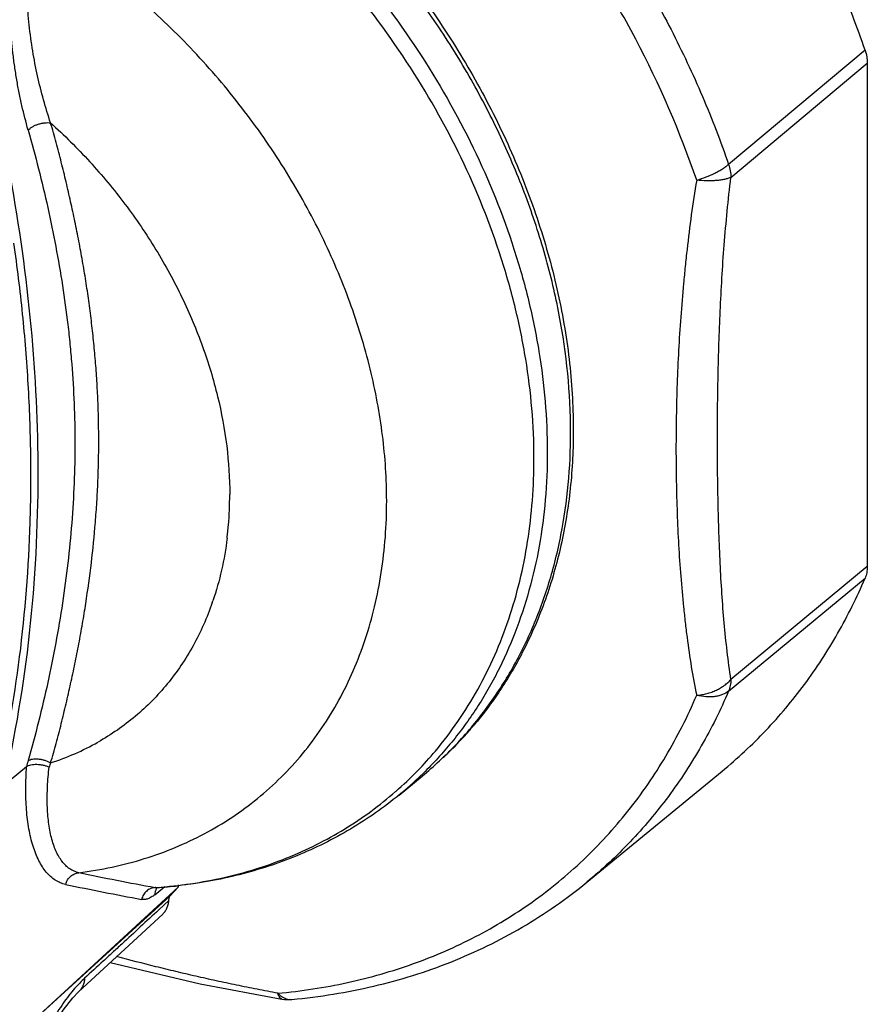
# Model space of a CAD drawing. Units: inches. Extents: x 0 to 71, y -25 to 22.
# Drawn here: x 64 to 66, y -11 to -8.6 of the extents above; entities that cross this region are included whole.
import ezdxf

# ---------------------------------------------------------------- set-up
doc = ezdxf.new("R2010")
doc.units = ezdxf.units.IN
doc.header["$LTSCALE"] = 1.87
doc.header["$MEASUREMENT"] = 0
doc.layers.get('0').update_dxf_attribs({"linetype": 'CONTINUOUS'})

msp = doc.modelspace()

# ---------------------------------------------------------------- linework, layer by layer
at = {"color": 9, "linetype": 'Continuous'}
for p, q in [((66.0185, -8.6973), (65.6858, -8.9759)), ((65.6913, -9.0075), (66.024, -8.7289)), ((66.024, -9.9565), (65.6913, -10.2316)), ((65.6858, -10.26), (66.0185, -9.9849)), ((64.2869, -10.7566), (64.3115, -10.7366))]:
    msp.add_line(p, q, dxfattribs=at)
at = {"color": 7, "linetype": 'Continuous'}
for p, q in [((66.024, -8.7289), (66.024, -9.9565)), ((63.9185, -10.49), (63.9741, -10.4439)), ((63.9746, -10.4436), (63.9741, -10.4439)), ((65.3399, -10.7261), (65.6701, -10.4551)), ((64.8824, -10.5134), (64.9389, -10.467)), ((63.9846, -11.0684), (64.3438, -10.7378)), ((64.2916, -10.7392), (64.2908, -10.7395)), ((64.2908, -10.7395), (64.2922, -10.7393)), ((64.2922, -10.7393), (64.2922, -10.7393)), ((64.3233, -10.7602), (64.3438, -10.7378)), ((64.3438, -10.7321), (64.3438, -10.7378)), ((64.3233, -10.7602), (63.9846, -11.0684)), ((64.3214, -10.7709), (64.2969, -10.7934)), ((64.3062, -10.8036), (64.1009, -10.9934)), ((64.1781, -10.922), (64.3976, -10.9735)), ((64.3976, -10.9735), (64.5971, -11.0108))]:
    msp.add_line(p, q, dxfattribs=at)
msp.add_lwpolyline([(63.9978, -11.1721), (64.0143, -11.129), (64.0383, -11.079), (64.0634, -11.0378), (64.087, -11.0076), (64.1009, -10.9934)], dxfattribs=at)
at = {"color": 9, "linetype": 'Continuous'}
for centre, radius, start, end in [((63.5821, -9.7811), 0.8876, 355.1894, 0.0126), ((63.6216, -9.7838), 0.848, 354.0512, 355.1502), ((63.6348, -9.7852), 0.8347, 352.9981, 354.0497), ((63.7582, -9.8118), 0.7083, 340.8332, 341.232), ((64.3569, -9.7467), 0.9258, 317.4797, 319.893), ((63.8385, -9.8337), 0.632, 287.9129, 299.3768), ((64.363, -9.7523), 0.9176, 313.7891, 317.4783), ((64.2726, -9.8175), 0.9134, 315.7891, 319.8825), ((64.3645, -9.7538), 0.9155, 313.1082, 313.7871), ((66.3107, -11.0902), 2.4243, 164.1838, 164.5388), ((66.4192, -11.2655), 2.5267, 160.8124, 161.0568), ((64.2765, -9.8213), 0.9079, 311.1763, 315.7905), ((64.3023, -9.8068), 0.9141, 309.3846, 313.9485), ((66.4492, 0.8579), 11.7965, 258.5212, 259.44287), ((66.2869, 0.0485), 11.0056, 258.37739, 259.35888), ((64.2059, -9.5762), 1.1657, 274.0335, 274.2461), ((64.2911, -10.7227), 0.0167, 271.1132, 273.9519), ((64.6183, -10.978), 0.0337, 263.5652, 275.2131)]:
    msp.add_arc(centre, radius, start, end, dxfattribs=at)
at = {"color": 7, "linetype": 'Continuous'}
for centre, radius, start, end in [((64.2107, -9.5566), 1.1855, 273.9415, 276.4468), ((64.6124, -10.9145), 0.0975, 260.9086, 275.2686)]:
    msp.add_arc(centre, radius, start, end, dxfattribs=at)
for points, knots in [([(66.0185, -8.6973), (65.9995, -8.6416), (65.9569, -8.5307), (65.881, -8.3683), (65.793, -8.2096), (65.6936, -8.0559), (65.5837, -7.9083), (65.464, -7.768), (65.3355, -7.6362), (65.2442, -7.5542), (65.1974, -7.5149)], [0, 0, 0, 0, 0.121256, 0.244391, 0.368976, 0.494659, 0.621028, 0.747656, 0.874148, 1, 1, 1, 1]), ([(65.3008, -9.6293), (65.3008, -9.5336), (65.2885, -9.4128), (65.2581, -9.2705), (65.2328, -9.173), (65.1928, -9.0514), (65.1323, -8.908), (65.0596, -8.7677), (64.9755, -8.6319), (64.9124, -8.5454), (64.8793, -8.5032)], [0, 0, 0, 0, 0.234631, 0.295318, 0.356727, 0.481548, 0.608753, 0.737898, 0.868492, 1, 1, 1, 1]), ([(66.0185, -8.6973), (66.0203, -8.7025), (66.023, -8.7129), (66.024, -8.7236), (66.024, -8.7289)], [0, 0, 0, 0, 0.511635, 1, 1, 1, 1]), ([(64.9388, -10.467), (64.9676, -10.4434), (65.0225, -10.3924), (65.0952, -10.3062), (65.1577, -10.2108), (65.2095, -10.1071), (65.2502, -9.996), (65.2795, -9.8785), (65.297, -9.7555), (65.3008, -9.6717), (65.3008, -9.6293)], [0, 0, 0, 0, 0.118496, 0.237594, 0.358033, 0.480486, 0.605512, 0.733578, 0.865047, 1, 1, 1, 1]), ([(66.024, -9.9565), (66.024, -9.9615), (66.0232, -9.9712), (66.0204, -9.9806), (66.0185, -9.9849)], [0, 0, 0, 0, 0.512755, 1, 1, 1, 1]), ([(65.67, -10.4551), (65.6888, -10.4397), (65.7254, -10.4077), (65.7773, -10.3564), (65.826, -10.3019), (65.8715, -10.2442), (65.9137, -10.1835), (65.9655, -10.0985), (65.9989, -10.0311), (66.0185, -9.9849)], [0, 0, 0, 0, 0.12323, 0.246572, 0.370231, 0.494417, 0.619336, 0.745174, 1, 1, 1, 1]), ([(63.9746, -10.4436), (63.976, -10.4426), (63.9795, -10.441), (63.9854, -10.4394), (63.9922, -10.4386), (63.9996, -10.4384), (64.0073, -10.439), (64.015, -10.4404), (64.0224, -10.4424), (64.0272, -10.4442), (64.0294, -10.4452)], [0, 0, 0, 0, 0.092816, 0.200985, 0.32247, 0.454233, 0.592252, 0.732148, 0.869625, 1, 1, 1, 1]), ([(64.8824, -10.5134), (64.8638, -10.5286), (64.8253, -10.5578), (64.7644, -10.5972), (64.7005, -10.6321), (64.6337, -10.6623), (64.5644, -10.6878), (64.4928, -10.7086), (64.4191, -10.7245), (64.3691, -10.7318), (64.3438, -10.7346)], [0, 0, 0, 0, 0.122336, 0.245009, 0.36823, 0.492223, 0.6172, 0.743369, 0.870924, 1, 1, 1, 1]), ([(64.6214, -11.0116), (64.6551, -11.0085), (64.722, -11.0001), (64.8205, -10.9806), (64.9162, -10.9545), (65.0088, -10.9218), (65.0979, -10.8825), (65.1831, -10.8369), (65.2642, -10.785), (65.3152, -10.7464), (65.3399, -10.7261)], [0, 0, 0, 0, 0.12949, 0.257335, 0.383654, 0.50864, 0.632525, 0.75555, 0.877963, 1, 1, 1, 1]), ([(64.3062, -10.8036), (64.3083, -10.8016), (64.3123, -10.7971), (64.3169, -10.7893), (64.32, -10.7804), (64.3211, -10.7742), (64.3214, -10.7709)], [0, 0, 0, 0, 0.2397, 0.484293, 0.737239, 1, 1, 1, 1]), ([(64.3214, -10.7709), (64.3214, -10.77), (64.3216, -10.7682), (64.322, -10.7654), (64.3225, -10.7628), (64.323, -10.761), (64.3233, -10.7602)], [0, 0, 0, 0, 0.255002, 0.508003, 0.757521, 1, 1, 1, 1]), ([(64.2969, -10.7934), (64.2818, -10.8072), (64.2516, -10.835), (64.214, -10.8698), (64.1838, -10.8977), (64.1537, -10.9254), (64.1311, -10.9462), (64.116, -10.96)], [0, 0, 0, 0, 0.249828, 0.500334, 0.625532, 0.750521, 1, 1, 1, 1])]:
    msp.add_open_spline(points, degree=3, knots=knots, dxfattribs=at)
at = {"color": 9, "linetype": 'Continuous'}
for points, knots in [([(65.6081, -9.0144), (65.5676, -8.8963), (65.4919, -8.7225), (65.366, -8.503), (65.2581, -8.3432), (65.1385, -8.1908), (64.9654, -7.9999), (64.8206, -7.8709), (64.7187, -7.7929)], [0, 0, 0, 0, 0.244588, 0.369468, 0.495429, 0.621978, 0.748609, 1, 1, 1, 1]), ([(64.8569, -7.7911), (64.9041, -7.8302), (64.9962, -7.912), (65.126, -8.0438), (65.2468, -8.1842), (65.3579, -8.332), (65.4582, -8.4862), (65.547, -8.6454), (65.6237, -8.8085), (65.6666, -8.9199), (65.6858, -8.9759)], [0, 0, 0, 0, 0.125768, 0.252219, 0.378837, 0.50522, 0.630933, 0.755554, 0.878722, 1, 1, 1, 1]), ([(64.1235, -7.9769), (64.163, -7.9964), (64.2412, -8.0388), (64.3546, -8.1108), (64.4642, -8.1912), (64.6046, -8.309), (64.7661, -8.4739), (64.9326, -8.694), (65.0678, -8.9307), (65.1517, -9.1381), (65.1993, -9.306), (65.233, -9.4702), (65.2439, -9.5948), (65.2439, -9.6767)], [0, 0, 0, 0, 0.061966, 0.124909, 0.188613, 0.252909, 0.382445, 0.511951, 0.639799, 0.764498, 0.825303, 0.884894, 1, 1, 1, 1]), ([(65.2114, -9.6926), (65.2114, -9.6117), (65.2007, -9.4887), (65.1676, -9.3265), (65.1207, -9.1606), (65.0382, -8.9556), (64.9052, -8.7215), (64.7412, -8.5036), (64.5822, -8.3403), (64.4439, -8.2233), (64.3358, -8.1433), (64.224, -8.0717), (64.1468, -8.0294), (64.1079, -8.0098)], [0, 0, 0, 0, 0.115086, 0.174658, 0.235439, 0.360086, 0.487886, 0.617365, 0.746912, 0.811231, 0.874972, 0.937967, 1, 1, 1, 1]), ([(64.7329, -8.3235), (64.7775, -8.3691), (64.8625, -8.4641), (64.9766, -8.6168), (65.0759, -8.7778), (65.159, -8.9449), (65.2249, -9.1158), (65.2725, -9.2881), (65.3012, -9.4595), (65.3075, -9.5735), (65.3073, -9.6296)], [0, 0, 0, 0, 0.130789, 0.261327, 0.390836, 0.518572, 0.643861, 0.766131, 0.884938, 1, 1, 1, 1]), ([(63.9781, -8.8922), (63.9727, -8.8724), (63.9651, -8.8423), (63.9562, -8.8014), (63.9503, -8.7697), (63.9452, -8.7373), (63.9396, -8.693), (63.9357, -8.6481), (63.934, -8.6027), (63.9338, -8.5684), (63.9348, -8.5341), (63.9371, -8.5001), (63.9409, -8.4665), (63.946, -8.4336), (63.9526, -8.4017), (63.9583, -8.381), (63.9615, -8.371)], [0, 0, 0, 0, 0.116575, 0.176544, 0.237673, 0.299882, 0.363006, 0.49131, 0.55615, 0.621195, 0.686179, 0.750835, 0.814894, 0.878092, 0.940017, 1, 1, 1, 1]), ([(64.0329, -8.8746), (64.0268, -8.8561), (64.0152, -8.8182), (64.0005, -8.7597), (63.9886, -8.6988), (63.9816, -8.6467), (63.9779, -8.6043), (63.9762, -8.5723), (63.9757, -8.5403), (63.9764, -8.5084), (63.9782, -8.4821), (63.9803, -8.4612), (63.9828, -8.4408), (63.9869, -8.4159), (63.9916, -8.3963), (63.9943, -8.3869)], [0, 0, 0, 0, 0.117861, 0.239891, 0.365295, 0.493262, 0.557898, 0.622679, 0.687392, 0.7518, 0.815617, 0.847217, 0.878558, 0.940182, 1, 1, 1, 1]), ([(64.8523, -9.7963), (64.8523, -9.7431), (64.8452, -9.6347), (64.8147, -9.4721), (64.7648, -9.3092), (64.6962, -9.1485), (64.6102, -8.9928), (64.5081, -8.8446), (64.3917, -8.7064), (64.3054, -8.622), (64.2604, -8.5821)], [0, 0, 0, 0, 0.114875, 0.233829, 0.356443, 0.48217, 0.610266, 0.739887, 0.870118, 1, 1, 1, 1]), ([(63.9782, -8.8922), (63.9796, -8.8906), (63.9829, -8.8877), (63.9888, -8.8838), (63.9956, -8.8804), (64.003, -8.8776), (64.0107, -8.8756), (64.0185, -8.8743), (64.0259, -8.8739), (64.0307, -8.8743), (64.0329, -8.8746)], [0, 0, 0, 0, 0.106018, 0.225045, 0.353755, 0.488451, 0.624741, 0.75817, 0.884621, 1, 1, 1, 1]), ([(64.1504, -9.6507), (64.1503, -9.6343), (64.15, -9.6015), (64.1485, -9.5523), (64.146, -9.5033), (64.1424, -9.4544), (64.1379, -9.4056), (64.1325, -9.3569), (64.1262, -9.3084), (64.119, -9.2599), (64.1109, -9.2115), (64.1021, -9.1632), (64.0924, -9.115), (64.0819, -9.0668), (64.0709, -9.0187), (64.0592, -8.9706), (64.0466, -8.9225), (64.0376, -8.8906), (64.0329, -8.8746)], [0, 0, 0, 0, 0.062569, 0.124985, 0.18731, 0.249578, 0.311797, 0.373975, 0.436147, 0.498354, 0.560628, 0.622994, 0.685473, 0.748062, 0.810752, 0.87357, 0.936614, 1, 1, 1, 1]), ([(64.0329, -8.8746), (64.0662, -8.9046), (64.1299, -8.968), (64.2159, -9.0715), (64.2913, -9.1823), (64.3547, -9.2985), (64.4052, -9.4182), (64.442, -9.5396), (64.4644, -9.6606), (64.4697, -9.7413), (64.4697, -9.7809)], [0, 0, 0, 0, 0.129989, 0.260282, 0.389877, 0.517928, 0.643598, 0.766163, 0.885108, 1, 1, 1, 1]), ([(63.9781, -8.8922), (63.9871, -8.9235), (64.0041, -8.9863), (64.0265, -9.0809), (64.046, -9.1758), (64.0624, -9.271), (64.0734, -9.3506), (64.0803, -9.4145), (64.086, -9.4786), (64.0909, -9.559), (64.0922, -9.6235), (64.0923, -9.6558)], [0, 0, 0, 0, 0.12611, 0.251717, 0.376803, 0.501419, 0.625806, 0.688011, 0.750269, 0.874982, 1, 1, 1, 1]), ([(65.6081, -9.0144), (65.6158, -9.012), (65.6308, -9.0068), (65.6487, -8.9989), (65.662, -8.992), (65.6709, -8.9868), (65.6788, -8.9815), (65.6836, -8.9778), (65.6858, -8.9759)], [0, 0, 0, 0, 0.277644, 0.546261, 0.672543, 0.791248, 0.900845, 1, 1, 1, 1]), ([(65.6858, -8.9759), (65.6876, -8.9811), (65.6903, -8.9915), (65.6913, -9.0023), (65.6913, -9.0075)], [0, 0, 0, 0, 0.511961, 1, 1, 1, 1]), ([(63.9342, -9.0053), (63.9564, -9.1265), (63.99, -9.3677), (64.0018, -9.611), (64.0018, -9.731)], [0, 0, 0, 0, 0.506579, 1, 1, 1, 1]), ([(65.6081, -9.0144), (65.6032, -9.0426), (65.5946, -9.0987), (65.586, -9.1689), (65.58, -9.2246), (65.5746, -9.2796), (65.5689, -9.3479), (65.5637, -9.4293), (65.5602, -9.51), (65.5581, -9.59), (65.5574, -9.6694), (65.5581, -9.7482), (65.5602, -9.8262), (65.5637, -9.9035), (65.5688, -9.9797), (65.5746, -10.0425), (65.58, -10.0921), (65.5859, -10.1407), (65.5943, -10.2002), (65.6031, -10.2472), (65.6081, -10.2703)], [0, 0, 0, 0, 0.067983, 0.135014, 0.168186, 0.20114, 0.266453, 0.331065, 0.395063, 0.458509, 0.521446, 0.583873, 0.645783, 0.707101, 0.767729, 0.827536, 0.857076, 0.886342, 0.943924, 1, 1, 1, 1]), ([(65.6913, -9.0075), (65.689, -9.0086), (65.684, -9.0104), (65.6757, -9.0126), (65.6662, -9.0143), (65.6558, -9.0154), (65.6446, -9.016), (65.6286, -9.0161), (65.6163, -9.0153), (65.6081, -9.0144)], [0, 0, 0, 0, 0.089148, 0.191375, 0.3055, 0.430193, 0.563928, 0.704926, 1, 1, 1, 1]), ([(65.6913, -10.2316), (65.6881, -10.209), (65.6821, -10.163), (65.6748, -10.093), (65.6693, -10.0214), (65.6652, -9.9483), (65.6622, -9.8741), (65.6594, -9.7735), (65.6581, -9.6459), (65.6597, -9.4906), (65.6639, -9.3595), (65.6694, -9.2531), (65.6768, -9.1443), (65.685, -9.0624), (65.6913, -9.0075)], [0, 0, 0, 0, 0.055997, 0.113337, 0.171999, 0.231741, 0.292297, 0.353557, 0.47792, 0.604458, 0.733309, 0.798712, 0.864921, 1, 1, 1, 1]), ([(63.9427, -9.1681), (63.951, -9.2255), (63.9651, -9.3399), (63.9789, -9.5112), (63.9851, -9.6808), (63.9832, -9.9026), (63.9623, -10.1741), (63.9247, -10.3872), (63.9009, -10.4911)], [0, 0, 0, 0, 0.130724, 0.259831, 0.387287, 0.513093, 0.759739, 1, 1, 1, 1]), ([(65.3073, -9.6296), (65.3071, -9.678), (65.3017, -9.7733), (65.2782, -9.9125), (65.2457, -10.023), (65.2122, -10.1066), (65.193, -10.1467), (65.1829, -10.1663)], [0, 0, 0, 0, 0.26103, 0.514239, 0.760202, 0.880811, 1, 1, 1, 1]), ([(64.0923, -9.6558), (64.0922, -9.6882), (64.0909, -9.7533), (64.0851, -9.8508), (64.0755, -9.9484), (64.0624, -10.0458), (64.046, -10.1427), (64.0266, -10.2391), (64.0041, -10.3348), (63.9871, -10.398), (63.9781, -10.4295)], [0, 0, 0, 0, 0.124129, 0.248695, 0.373666, 0.49894, 0.624329, 0.749643, 0.874853, 1, 1, 1, 1]), ([(64.0329, -10.435), (64.0377, -10.4192), (64.0467, -10.3874), (64.0592, -10.3392), (64.0689, -10.2988), (64.0764, -10.2665), (64.0837, -10.234), (64.0924, -10.1934), (64.1021, -10.1445), (64.1109, -10.0954), (64.1216, -10.0298), (64.1329, -9.9476), (64.1412, -9.865), (64.1459, -9.799), (64.1493, -9.7331), (64.1503, -9.6836), (64.1504, -9.6507)], [0, 0, 0, 0, 0.062324, 0.124865, 0.187526, 0.218865, 0.250198, 0.312852, 0.375512, 0.438198, 0.50089, 0.626169, 0.751188, 0.813566, 0.875838, 1, 1, 1, 1]), ([(65.2439, -9.6767), (65.2439, -9.7156), (65.2407, -9.7927), (65.2259, -9.906), (65.2012, -10.0148), (65.1668, -10.1184), (65.1302, -10.2002), (65.0962, -10.2621), (65.0596, -10.3212), (65.0083, -10.3906), (64.9614, -10.4412), (64.9368, -10.465)], [0, 0, 0, 0, 0.134459, 0.265739, 0.393869, 0.519128, 0.641886, 0.702483, 0.762626, 0.881785, 1, 1, 1, 1]), ([(64.9711, -10.4061), (64.9906, -10.3829), (65.0275, -10.3344), (65.0759, -10.2562), (65.1173, -10.1727), (65.1515, -10.0842), (65.1782, -9.9914), (65.1974, -9.8947), (65.2089, -9.7947), (65.2114, -9.7269), (65.2114, -9.6926)], [0, 0, 0, 0, 0.118159, 0.237573, 0.358667, 0.481803, 0.607291, 0.7354, 0.866308, 1, 1, 1, 1]), ([(64.0018, -9.731), (64.0018, -9.8605), (63.9885, -10.1156), (63.9466, -10.3676), (63.9185, -10.49)], [0, 0, 0, 0, 0.507689, 1, 1, 1, 1]), ([(64.1016, -10.7027), (64.1289, -10.6993), (64.1828, -10.6903), (64.2614, -10.6698), (64.3366, -10.6426), (64.4081, -10.609), (64.4754, -10.569), (64.5381, -10.5228), (64.5959, -10.4708), (64.6485, -10.4133), (64.6955, -10.3504), (64.7368, -10.2827), (64.7721, -10.2104), (64.8012, -10.134), (64.824, -10.0539), (64.8404, -9.9705), (64.8502, -9.8842), (64.8523, -9.8258), (64.8523, -9.7963)], [0, 0, 0, 0, 0.063689, 0.126272, 0.187862, 0.24866, 0.308896, 0.368808, 0.428641, 0.488647, 0.549073, 0.61015, 0.67209, 0.735072, 0.799248, 0.864751, 0.93167, 1, 1, 1, 1]), ([(64.4633, -9.887), (64.4601, -9.9132), (64.4512, -9.9648), (64.4371, -10.0153), (64.4288, -10.0397)], [0, 0, 0, 0, 0.506415, 1, 1, 1, 1]), ([(64.4272, -10.0443), (64.4208, -10.0626), (64.4067, -10.0984), (64.3812, -10.1497), (64.3516, -10.198), (64.3181, -10.2429), (64.281, -10.2843), (64.2402, -10.3219), (64.1961, -10.3556), (64.1647, -10.3753), (64.1486, -10.3844)], [0, 0, 0, 0, 0.129263, 0.256534, 0.38215, 0.506494, 0.629991, 0.753086, 0.876259, 1, 1, 1, 1]), ([(65.1829, -10.1663), (65.1664, -10.198), (65.1304, -10.2593), (65.0877, -10.3162), (65.065, -10.3432)], [0, 0, 0, 0, 0.503205, 1, 1, 1, 1]), ([(65.6081, -10.2703), (65.6123, -10.2699), (65.6206, -10.2688), (65.6329, -10.2662), (65.6448, -10.2625), (65.656, -10.2579), (65.6665, -10.2524), (65.6759, -10.2462), (65.6843, -10.2394), (65.6891, -10.2343), (65.6913, -10.2316)], [0, 0, 0, 0, 0.134192, 0.268251, 0.400583, 0.530001, 0.655453, 0.776045, 0.891052, 1, 1, 1, 1]), ([(65.6913, -10.2316), (65.6913, -10.2366), (65.6904, -10.2463), (65.6877, -10.2557), (65.6858, -10.26)], [0, 0, 0, 0, 0.513277, 1, 1, 1, 1]), ([(64.587, -10.9967), (64.6441, -10.9914), (64.7288, -10.9785), (64.8387, -10.9509), (64.9181, -10.9253), (64.9949, -10.8949), (65.0689, -10.8596), (65.1397, -10.8196), (65.2073, -10.7751), (65.2714, -10.726), (65.3318, -10.6726), (65.3884, -10.615), (65.4411, -10.5534), (65.4896, -10.488), (65.5338, -10.4188), (65.5737, -10.3462), (65.5971, -10.2959), (65.6081, -10.2703)], [0, 0, 0, 0, 0.130445, 0.194438, 0.25767, 0.320246, 0.382279, 0.443887, 0.505191, 0.566316, 0.627392, 0.688549, 0.749919, 0.811637, 0.87383, 0.936594, 1, 1, 1, 1]), ([(65.6858, -10.2601), (65.6662, -10.3058), (65.6331, -10.3726), (65.5816, -10.4569), (65.5397, -10.517), (65.4946, -10.5742), (65.4462, -10.6283), (65.3948, -10.6791), (65.3585, -10.7108), (65.3399, -10.7261)], [0, 0, 0, 0, 0.254799, 0.380632, 0.505552, 0.629742, 0.753409, 0.87676, 1, 1, 1, 1]), ([(65.6858, -10.26), (65.6814, -10.2637), (65.6736, -10.268), (65.662, -10.2717), (65.6522, -10.2735), (65.6418, -10.2743), (65.6269, -10.2739), (65.6156, -10.2721), (65.6081, -10.2703)], [0, 0, 0, 0, 0.210998, 0.32667, 0.449231, 0.578595, 0.714254, 1, 1, 1, 1]), ([(63.9781, -10.4295), (63.9796, -10.4285), (63.983, -10.4269), (63.9889, -10.4255), (63.9957, -10.425), (64.0031, -10.4253), (64.0109, -10.4266), (64.0186, -10.4286), (64.026, -10.4314), (64.0307, -10.4338), (64.0329, -10.435)], [0, 0, 0, 0, 0.090583, 0.196241, 0.315736, 0.446534, 0.584804, 0.726202, 0.866273, 1, 1, 1, 1]), ([(64.0696, -10.7314), (64.0652, -10.7305), (64.0564, -10.7278), (64.044, -10.7213), (64.0325, -10.7124), (64.022, -10.7014), (64.0124, -10.6883), (64.0039, -10.6732), (63.9964, -10.6563), (63.9899, -10.6377), (63.9844, -10.6175), (63.98, -10.5959), (63.9765, -10.573), (63.9741, -10.5489), (63.9728, -10.5237), (63.9725, -10.4977), (63.9731, -10.4708), (63.974, -10.4527), (63.9746, -10.4436)], [0, 0, 0, 0, 0.041905, 0.084476, 0.128698, 0.175368, 0.225108, 0.27834, 0.335277, 0.395979, 0.460398, 0.528394, 0.599769, 0.674355, 0.752003, 0.83249, 0.915346, 1, 1, 1, 1]), ([(64.035, -10.6171), (64.0335, -10.6111), (64.0308, -10.5988), (64.0279, -10.5796), (64.0259, -10.5592), (64.0244, -10.5303), (64.025, -10.4921), (64.0276, -10.4611), (64.0294, -10.4452)], [0, 0, 0, 0, 0.10665, 0.219239, 0.337486, 0.461046, 0.722433, 1, 1, 1, 1]), ([(64.2922, -10.7387), (64.3472, -10.7346), (64.4289, -10.7227), (64.534, -10.6945), (64.6092, -10.6678), (64.6813, -10.6354), (64.7498, -10.5974), (64.8144, -10.5541), (64.8548, -10.5217), (64.8742, -10.5047)], [0, 0, 0, 0, 0.259336, 0.386047, 0.511004, 0.634528, 0.756964, 0.878665, 1, 1, 1, 1]), ([(64.1016, -10.7027), (64.0977, -10.7019), (64.09, -10.6994), (64.0792, -10.6934), (64.0694, -10.6852), (64.0605, -10.675), (64.0526, -10.663), (64.0456, -10.6492), (64.0397, -10.6337), (64.0365, -10.6228), (64.035, -10.6171)], [0, 0, 0, 0, 0.105521, 0.211656, 0.322075, 0.43943, 0.565219, 0.700325, 0.845215, 1, 1, 1, 1]), ([(64.0696, -10.7314), (64.0707, -10.7276), (64.0739, -10.7203), (64.0813, -10.7113), (64.0908, -10.705), (64.098, -10.7031), (64.1016, -10.7027)], [0, 0, 0, 0, 0.26014, 0.5147, 0.761214, 1, 1, 1, 1]), ([(64.2879, -10.739), (64.2842, -10.7392), (64.2766, -10.7409), (64.2667, -10.7472), (64.259, -10.7564), (64.2557, -10.7639), (64.2546, -10.7678)], [0, 0, 0, 0, 0.238467, 0.484587, 0.739197, 1, 1, 1, 1]), ([(64.2886, -10.7467), (64.2883, -10.7475), (64.2873, -10.7507), (64.2869, -10.754), (64.2869, -10.7566)], [0, 0, 0, 0, 0.24254, 1, 1, 1, 1]), ([(64.2914, -10.7393), (64.2911, -10.7394), (64.2899, -10.7393), (64.2887, -10.7392), (64.2879, -10.739)], [0, 0, 0, 0, 0.256794, 1, 1, 1, 1]), ([(64.2929, -10.7391), (64.2919, -10.7402), (64.2903, -10.7427), (64.2891, -10.7453), (64.2886, -10.7467)], [0, 0, 0, 0, 0.492621, 1, 1, 1, 1]), ([(64.2869, -10.7566), (64.2842, -10.7587), (64.2789, -10.7625), (64.2706, -10.7665), (64.2624, -10.7684), (64.2571, -10.7682), (64.2546, -10.7678)], [0, 0, 0, 0, 0.293254, 0.553473, 0.785803, 1, 1, 1, 1]), ([(64.587, -10.9967), (64.5701, -10.9935), (64.5365, -10.987), (64.4863, -10.9769), (64.4366, -10.9664), (64.3873, -10.9554), (64.3384, -10.9439), (64.2738, -10.9281), (64.2257, -10.9157), (64.1938, -10.9073)], [0, 0, 0, 0, 0.127796, 0.254647, 0.380658, 0.505931, 0.630501, 0.754371, 1, 1, 1, 1]), ([(64.116, -10.96), (64.1118, -10.9637), (64.1056, -10.9698), (64.0977, -10.9783), (64.0936, -10.9828), (64.0916, -10.9851)], [0, 0, 0, 0, 0.48375, 0.73883, 1, 1, 1, 1]), ([(64.116, -10.96), (64.1158, -10.9633), (64.1148, -10.9697), (64.1117, -10.9787), (64.1071, -10.9868), (64.1031, -10.9914), (64.1009, -10.9934)], [0, 0, 0, 0, 0.262609, 0.515344, 0.759896, 1, 1, 1, 1]), ([(64.0916, -10.9851), (64.0868, -10.9906), (64.077, -11.0024), (64.0632, -11.0213), (64.0497, -11.0421), (64.0367, -11.0645), (64.0244, -11.0883), (64.0087, -11.122), (63.9984, -11.1483), (63.9923, -11.1662)], [0, 0, 0, 0, 0.106559, 0.219787, 0.339143, 0.463784, 0.593009, 0.726044, 1, 1, 1, 1]), ([(64.587, -10.9967), (64.588, -10.9977), (64.5921, -11.0016), (64.5967, -11.005), (64.6004, -11.0069)], [0, 0, 0, 0, 0.263768, 1, 1, 1, 1]), ([(64.5971, -11.0108), (64.5965, -11.0107), (64.5955, -11.0104), (64.594, -11.0095), (64.5926, -11.0083), (64.5912, -11.0066), (64.59, -11.0046), (64.5884, -11.0013), (64.5875, -10.9986), (64.587, -10.9967)], [0, 0, 0, 0, 0.087847, 0.180619, 0.28246, 0.396465, 0.524641, 0.667829, 1, 1, 1, 1]), ([(64.6004, -11.0069), (64.6026, -11.0081), (64.6072, -11.0102), (64.6121, -11.0112), (64.6146, -11.0115)], [0, 0, 0, 0, 0.512513, 1, 1, 1, 1])]:
    msp.add_open_spline(points, degree=3, knots=knots, dxfattribs=at)

doc.saveas('drawing.dxf')
